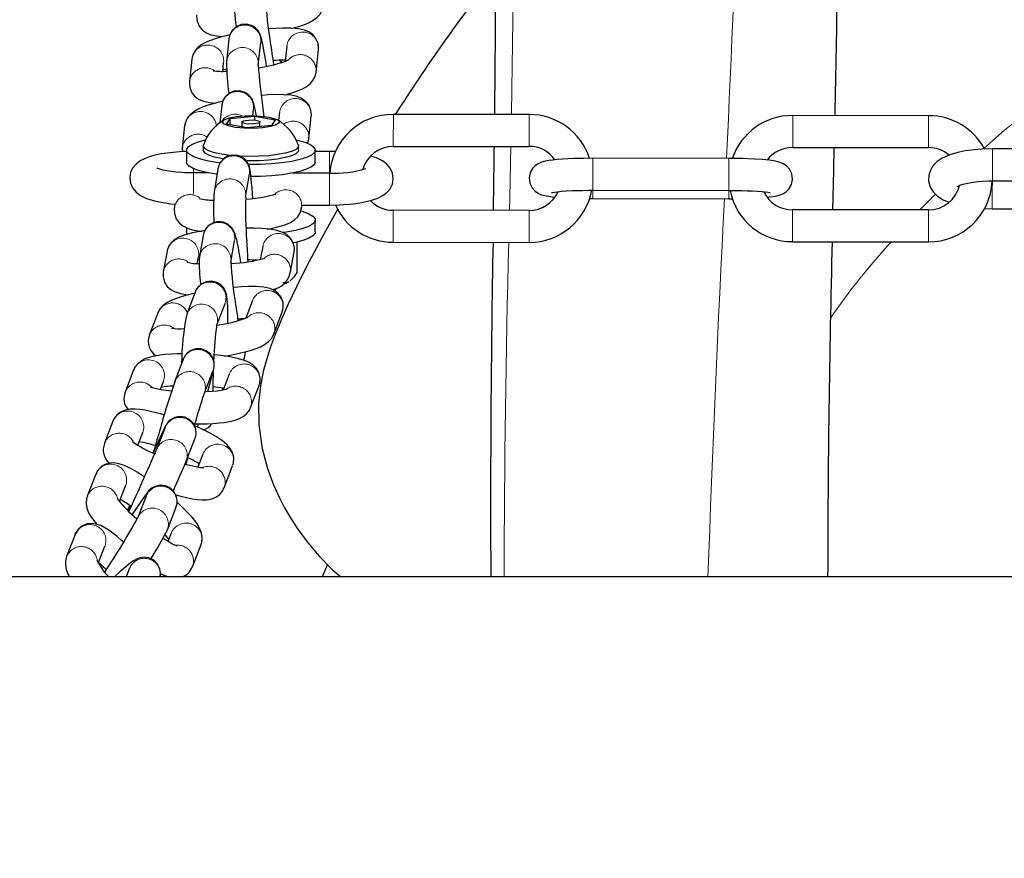
# Model space of a CAD drawing. Units: inches. Extents: x -230 to 266, y -172 to 214.
# Drawn here: x -107 to -100, y 0 to 6 of the extents above; entities that cross this region are included whole.
import ezdxf

# ---------------------------------------------------------------- set-up
doc = ezdxf.new("R2010")
doc.units = ezdxf.units.IN
doc.header["$LTSCALE"] = 120
doc.header["$MEASUREMENT"] = 0
doc.header["$PDSIZE"] = -1
doc.linetypes.add('PHANTOM', pattern=[0.5, 0.25, -0.05, 0.05, -0.05, 0.05, -0.05])
doc.layers.add('DIMENSIONS', color=8, linetype='Continuous')
doc.layers.add('ES_Equipment', color=7, linetype='Continuous')
doc.styles.get("Standard").update_dxf_attribs({"font": 'calibri.ttf'})
doc.dimstyles.new('ISO-25', dxfattribs={"dimtxt": 10, "dimasz": 10, "dimexe": 5.25, "dimexo": 0.625, "dimtad": 0, "dimdec": 0, "dimlunit": 4, "dimtxsty": 'Standard', "dimblk": 'ARCHTICK', "dimcen": 2.5, "dimdle": 5.5, "dimclrd": 256, "dimclre": 256, "dimclrt": 256, "dimadec": 0, "dimazin": 0, "dimtfac": 1, "dimtdec": 0, "dimtmove": 0, "dimatfit": 3, "dimfxl": 1, "dimarcsym": 0})

# ---------------------------------------------------------------- blocks, each defined once
blk = doc.blocks.new('_ArchTick')
at = {"color": 0, "linetype": 'ByBlock', "const_width": 0.15}
blk.add_lwpolyline([(-0.5, -0.5), (0.5, 0.5)], dxfattribs=at)
blk = doc.blocks.new('*D2')
at = {"layer": 'Defpoints', "color": 0, "transparency": 16777216}
for p in [(224.6184, 208.2173), (-224.6184, 0), (224.6184, 0)]:
    blk.add_point(p, dxfattribs=at)
at = {"layer": 'DIMENSIONS', "lineweight": -2, "transparency": 16777216}
for p, q in [((-224.6184, 0.625), (-224.6184, 213.4673)), ((224.6184, 0.625), (224.6184, 213.4673)), ((-230.1184, 208.2173), (-6.7577, 208.2173)), ((230.1184, 208.2173), (12.7846, 208.2173))]:
    blk.add_line(p, q, dxfattribs=at)
at = {"layer": 'DIMENSIONS', "lineweight": -2, "transparency": 16777216, "xscale": 10, "yscale": 10, "zscale": 10, "rotation": 180}
blk.add_blockref('_ArchTick', (-224.6184, 208.2173), dxfattribs=at)
at = {"layer": 'DIMENSIONS', "lineweight": -2, "transparency": 16777216, "xscale": 10, "yscale": 10, "zscale": 10}
blk.add_blockref('_ArchTick', (224.6184, 208.2173), dxfattribs=at)
at = {"layer": 'DIMENSIONS', "transparency": 16777216, "insert": (3.0134, 210.7788), "char_height": 5, "attachment_point": 2}
blk.add_mtext('37\'-5"', dxfattribs=at)

msp = doc.modelspace()

# ---------------------------------------------------------------- linework, layer by layer
at = {"layer": 'ES_Equipment', "color": 7, "linetype": 'Continuous', "lineweight": 25}
for p, q in [((-105.5349, 5.6392), (-105.5518, 5.4835)), ((-105.3331, 5.4597), (-105.3161, 5.6154)), ((-105.1368, 5.5907), (-105.1482, 5.4857)), ((-104.935, 5.4112), (-104.9181, 5.5669)), ((-105.7901, 5.501), (-105.8071, 5.3453)), ((-105.5779, 5.4175), (-105.5714, 5.4772)), ((-105.5847, 5.1813), (-105.5977, 5.0616)), ((-105.371, 5.1117), (-105.366, 5.1575)), ((-105.5512, 5.0529), (-105.5263, 5.0931)), ((-105.5263, 5.0931), (-105.3589, 5.1084)), ((-105.5263, 5.0486), (-105.5263, 5.0931)), ((-105.3589, 5.1084), (-105.2163, 5.0835)), ((-105.3589, 5.1084), (-105.3589, 5.0811)), ((-105.1866, 5.1328), (-105.1926, 5.078)), ((-104.9849, 4.9533), (-104.9679, 5.109)), ((-103.468, 5.1198), (-104.403, 5.1205)), ((-100.718, 5.1116), (-101.653, 5.1123)), ((-105.8399, 5.0431), (-105.8569, 4.8874)), ((-105.4086, 5.028), (-105.5512, 5.0529)), ((-105.4462, 5.0682), (-105.4462, 5.0346)), ((-105.2411, 5.0432), (-105.4086, 5.028)), ((-105.3212, 5.0359), (-105.3212, 5.0682)), ((-105.2163, 5.0835), (-105.2411, 5.0432)), ((-105.7117, 4.9045), (-105.7117, 4.8743)), ((-105.0557, 4.8743), (-105.0557, 4.9045)), ((-104.4031, 4.9005), (-103.4681, 4.8998)), ((-101.6531, 4.8923), (-100.7181, 4.8916)), ((-99.3431, 4.8831), (-100.2781, 4.8838)), ((-105.827, 4.8743), (-105.827, 4.7924)), ((-105.0557, 4.8743), (-105.0588, 4.8642)), ((-104.9405, 4.7924), (-104.9405, 4.8743)), ((-104.8432, 4.8651), (-104.9405, 4.8652)), ((-102.0932, 4.8176), (-103.0282, 4.8183)), ((-105.6754, 4.7174), (-105.7783, 4.7175)), ((-105.6115, 4.744), (-105.6373, 4.5852)), ((-105.4201, 4.5499), (-105.3943, 4.7087)), ((-105.3181, 4.6939), (-105.3832, 4.6928)), ((-104.8433, 4.7168), (-105.0944, 4.717)), ((-100.2783, 4.6638), (-99.3433, 4.6631)), ((-103.0284, 4.5983), (-102.0934, 4.5976)), ((-105.9085, 4.5033), (-105.9118, 4.4708)), ((-105.034, 4.4819), (-105.0321, 4.5005)), ((-105.0325, 4.4969), (-104.8434, 4.4968)), ((-103.0521, 4.5409), (-103.0284, 4.5407)), ((-103.0284, 4.5407), (-102.0934, 4.5399)), ((-102.0934, 4.5399), (-102.0692, 4.5401)), ((-103.4685, 4.4599), (-104.4035, 4.4606)), ((-100.7185, 4.4637), (-101.6535, 4.4645)), ((-100.3319, 4.472), (-100.2785, 4.4707)), ((-100.2785, 4.4707), (-99.3435, 4.47)), ((-105.827, 4.3407), (-105.827, 4.3111)), ((-104.9405, 4.3111), (-104.9405, 4.3929)), ((-105.8226, 4.2971), (-105.827, 4.3111)), ((-105.713, 4.2875), (-105.7388, 4.1406)), ((-105.5221, 4.1025), (-105.4963, 4.2494)), ((-105.3021, 4.2118), (-105.3189, 4.1222)), ((-105.0668, 4.2414), (-105.0668, 4.0322)), ((-104.4037, 4.2406), (-103.4687, 4.2399)), ((-101.6537, 4.2445), (-100.7187, 4.2437)), ((-105.9609, 4.1797), (-105.9876, 4.037)), ((-105.7533, 4.0931), (-105.7447, 4.1393)), ((-105.7441, 4.1427), (-105.7447, 4.1393)), ((-105.1126, 4.0286), (-105.0859, 4.1714)), ((-105.1257, 3.9662), (-105.1235, 3.9673)), ((-105.7676, 3.8972), (-105.8258, 3.7446)), ((-105.2217, 3.9073), (-105.2013, 3.9267)), ((-105.6203, 3.6662), (-105.5621, 3.8188)), ((-105.3733, 3.8385), (-105.4189, 3.7181)), ((-106.0254, 3.7534), (-106.0833, 3.6009)), ((-105.2254, 3.6079), (-105.1675, 3.7605)), ((-105.4256, 3.4573), (-105.4203, 3.4873)), ((-105.8505, 3.4331), (-105.9092, 3.2807)), ((-106.1912, 3.3615), (-106.2495, 3.2089)), ((-105.7039, 3.2016), (-105.6452, 3.354)), ((-105.5328, 3.3332), (-105.5753, 3.2222)), ((-106.0066, 3.2283), (-105.9857, 3.2829)), ((-105.3856, 3.1021), (-105.3273, 3.2547)), ((-106.334, 3.0092), (-106.3928, 2.8569)), ((-105.7518, 2.9676), (-105.7452, 2.9899)), ((-106.1623, 2.843), (-106.1288, 2.9299)), ((-105.9751, 2.9658), (-106.0341, 2.8137)), ((-105.829, 2.7342), (-105.77, 2.8863)), ((-105.7146, 2.7812), (-105.7492, 2.6917)), ((-105.8329, 2.7108), (-105.8256, 2.7296)), ((-105.5682, 2.5497), (-105.5094, 2.7019)), ((-106.4518, 2.6442), (-106.511, 2.4924)), ((-106.2891, 2.4558), (-106.2468, 2.5643)), ((-106.105, 2.4931), (-106.1642, 2.3414)), ((-105.9592, 2.2615), (-105.9, 2.4133)), ((-105.932, 2.2388), (-105.9547, 2.1808)), ((-106.594, 2.2286), (-106.6532, 2.0771)), ((-106.4344, 2.0325), (-106.3891, 2.1485)), ((-105.7862, 2.0071), (-105.7271, 2.1589)), ((-106.219, 1.9961), (-106.242, 1.9375)), ((-104.8564, 2.0222), (-104.8934, 1.9375)), ((-10.8092, 1.9375), (-130.8092, 1.9375))]:
    msp.add_line(p, q, dxfattribs=at)
at = {"layer": 'ES_Equipment', "color": 8, "linetype": 'PHANTOM', "lineweight": 18}
for p, q in [((-104.9186, 5.5938), (-104.9181, 5.5669)), ((-104.9684, 5.1359), (-104.9679, 5.109)), ((-101.6531, 4.8943), (-101.6531, 4.8923)), ((-100.7779, 4.4638), (-100.6696, 4.571)), ((-100.7187, 4.2457), (-100.7187, 4.2437)), ((-105.0842, 4.197), (-105.0859, 4.1714)), ((-105.3657, 4.118), (-105.3638, 4.1131)), ((-105.4489, 3.7146), (-105.4433, 3.7107)), ((-105.3203, 3.2892), (-105.3273, 3.2547)), ((-105.8191, 2.7572), (-105.8256, 2.7296)), ((-106.41, 1.9958), (-106.3954, 2.0035))]:
    msp.add_line(p, q, dxfattribs=at)
at = {"layer": 'ES_Equipment', "color": 8, "linetype": 'PHANTOM', "lineweight": 18, "flags": 128}
for points in [[(-100.3356, 4.889), (-100.1956, 5.0123), (-99.9249, 5.2289), (-99.663, 5.4267), (-99.4147, 5.606), (-99.1813, 5.7689), (-98.9629, 5.9176), (-98.7566, 6.0536), (-98.482, 6.2269), (-98.2144, 6.3839), (-97.9419, 6.5269), (-97.6526, 6.6569), (-97.337, 6.7727), (-97.1231, 6.8373), (-96.894, 6.8954), (-96.6458, 6.9461), (-96.3728, 6.9886), (-96.1746, 7.0116), (-95.9623, 7.0299), (-95.7362, 7.0431), (-95.558, 7.0499), (-95.3743, 7.0542), (-95.1865, 7.0564), (-94.9967, 7.0569)], [(-103.5903, 5.1199), (-103.5867, 5.297), (-103.5752, 6.0447)], [(-105.1874, 5.4945), (-105.1822, 5.4844), (-105.1787, 5.4756)], [(-104.403, 5.1205), (-104.403, 5.1183), (-104.403, 5.103), (-104.403, 5.0753), (-104.403, 5.0388), (-104.4031, 4.9985), (-104.4031, 4.9598), (-104.4031, 4.928), (-104.4031, 4.9073), (-104.4031, 4.9005), (-104.4031, 4.9005)], [(-103.468, 5.1198), (-103.468, 5.1117), (-103.468, 5.0898), (-103.468, 5.0571), (-103.468, 5.018), (-103.4681, 4.9779), (-103.4681, 4.942), (-103.4681, 4.9153), (-103.4681, 4.9013), (-103.4681, 4.8998)], [(-101.653, 5.1123), (-101.653, 5.1052), (-101.653, 5.0841), (-101.653, 5.0521), (-101.653, 5.0133), (-101.6531, 4.973), (-101.6531, 4.9367), (-101.6531, 4.9092), (-101.6531, 4.8943)], [(-100.718, 5.1116), (-100.718, 5.1098), (-100.718, 5.0955), (-100.718, 5.0685), (-100.718, 5.0324), (-100.7181, 4.9922), (-100.7181, 4.9533), (-100.7181, 4.9208), (-100.7181, 4.8993), (-100.7181, 4.8916), (-100.7181, 4.8916)], [(-103.6036, 4.46), (-103.6017, 4.5492), (-103.5947, 4.8999)], [(-100.2781, 4.8838), (-100.2781, 4.8772), (-100.2782, 4.8566), (-100.2782, 4.8248), (-100.2782, 4.7861), (-100.2782, 4.7458), (-100.2783, 4.7093), (-100.2783, 4.6815), (-100.2783, 4.6661), (-100.2783, 4.6638)], [(-104.8432, 4.8651), (-104.8432, 4.8641), (-104.8432, 4.8514), (-104.8432, 4.8257), (-104.8432, 4.7905), (-104.8433, 4.7505), (-104.8433, 4.7161)], [(-103.0282, 4.8183), (-103.0282, 4.8163), (-103.0282, 4.8015), (-103.0282, 4.7742), (-103.0283, 4.7379), (-103.0283, 4.6976), (-103.0283, 4.6588), (-103.0283, 4.6266), (-103.0284, 4.6055), (-103.0284, 4.5983)], [(-102.0932, 4.8176), (-102.0932, 4.8176), (-102.0932, 4.8099), (-102.0932, 4.7885), (-102.0932, 4.7561), (-102.0933, 4.7172)], [(-105.7783, 4.747), (-105.7783, 4.7311), (-105.7783, 4.7167)], [(-105.7783, 4.7175), (-105.7783, 4.7165), (-105.7783, 4.7038), (-105.7783, 4.6781), (-105.7783, 4.6429), (-105.7784, 4.6029), (-105.7784, 4.5713)], [(-104.8433, 4.7168), (-104.8433, 4.7112), (-104.8433, 4.6917), (-104.8433, 4.6607), (-104.8433, 4.6224), (-104.8434, 4.582)], [(-102.0933, 4.7172), (-102.0933, 4.6769), (-102.0933, 4.6408), (-102.0934, 4.6137), (-102.0934, 4.5993), (-102.0934, 4.5976)], [(-100.2784, 4.6129), (-100.2784, 4.5728), (-100.2784, 4.5337), (-100.2785, 4.5009), (-100.2785, 4.479), (-100.2785, 4.4708), (-100.2785, 4.4707)], [(-100.2783, 4.665), (-100.2783, 4.6488), (-100.2784, 4.6129)], [(-104.8434, 4.582), (-104.8434, 4.545), (-104.8434, 4.5163), (-104.8434, 4.4998), (-104.8434, 4.4968)], [(-103.0284, 4.5972), (-103.0284, 4.5839), (-103.0284, 4.5568), (-103.0284, 4.5424), (-103.0284, 4.5407)], [(-102.0934, 4.5965), (-102.0934, 4.5683), (-102.0934, 4.5471), (-102.0934, 4.5399)], [(-104.4035, 4.4606), (-104.4035, 4.4525), (-104.4035, 4.4306), (-104.4035, 4.3979), (-104.4036, 4.3589), (-104.4036, 4.3187), (-104.4036, 4.2828), (-104.4036, 4.2561), (-104.4037, 4.2422), (-104.4037, 4.2406)], [(-103.4685, 4.4599), (-103.4685, 4.4576), (-103.4685, 4.4424), (-103.4685, 4.4146), (-103.4685, 4.3782), (-103.4686, 4.3378), (-103.4686, 4.2992), (-103.4686, 4.2673), (-103.4687, 4.2466), (-103.4687, 4.2399), (-103.4687, 4.2399)], [(-101.6535, 4.4645), (-101.6535, 4.4627), (-101.6535, 4.4484), (-101.6535, 4.4214), (-101.6535, 4.3853), (-101.6536, 4.3451), (-101.6536, 4.3062), (-101.6536, 4.2737), (-101.6536, 4.2522), (-101.6537, 4.2445), (-101.6537, 4.2445)], [(-100.7185, 4.4637), (-100.7185, 4.4566), (-100.7185, 4.4355), (-100.7185, 4.4035), (-100.7186, 4.3647), (-100.7186, 4.3244), (-100.7186, 4.2881), (-100.7186, 4.2606), (-100.7187, 4.2457)], [(-105.1617, 3.8137), (-105.1635, 3.7738), (-105.1675, 3.7605)], [(-105.4245, 3.4861), (-105.4249, 3.4618), (-105.4256, 3.4572)], [(-105.5813, 3.2372), (-105.5801, 3.2326), (-105.5779, 3.2215)], [(-106.2311, 2.394), (-106.2238, 2.4037), (-106.2099, 2.4174)]]:
    msp.add_lwpolyline(points, dxfattribs=at)
at = {"layer": 'ES_Equipment', "color": 7, "linetype": 'Continuous', "lineweight": 25, "flags": 128}
for points in [[(-105.0998, 5.7135), (-105.0823, 5.7181), (-105.0461, 5.7289), (-105.0131, 5.7404), (-104.9831, 5.7531), (-104.9545, 5.7684), (-104.9267, 5.7893), (-104.9073, 5.8114), (-104.8925, 5.839), (-104.8857, 5.8691)], [(-105.7567, 5.8034), (-105.7576, 5.7997), (-105.7546, 5.7626), (-105.7396, 5.7269), (-105.7171, 5.7004), (-105.6906, 5.6819), (-105.6598, 5.6692), (-105.6194, 5.6605), (-105.5755, 5.6567)], [(-105.2756, 5.4521), (-105.2756, 5.4522), (-105.2817, 5.4903), (-105.2878, 5.527), (-105.2936, 5.5604), (-105.299, 5.5894), (-105.304, 5.6138), (-105.3085, 5.6339), (-105.313, 5.6509), (-105.3197, 5.6704), (-105.3264, 5.6843), (-105.3366, 5.6996), (-105.3526, 5.716), (-105.3793, 5.7326), (-105.4139, 5.7415), (-105.4507, 5.7386), (-105.4847, 5.7237), (-105.5119, 5.6983), (-105.5264, 5.673), (-105.5326, 5.6532), (-105.5347, 5.6396)], [(-104.9186, 5.5667), (-104.9178, 5.5705), (-104.9207, 5.6076), (-104.9357, 5.6433), (-104.9582, 5.6698), (-104.9847, 5.6883), (-105.0155, 5.701), (-105.0559, 5.7097), (-105.1079, 5.7142), (-105.1634, 5.7147), (-105.2153, 5.7127), (-105.2583, 5.7096), (-105.2623, 5.7092)], [(-105.5279, 5.6683), (-105.554, 5.6623), (-105.593, 5.6521), (-105.6293, 5.6413), (-105.6623, 5.6298), (-105.6923, 5.6171), (-105.7209, 5.6018), (-105.7487, 5.5809), (-105.768, 5.5589), (-105.7828, 5.5313), (-105.7896, 5.5013)], [(-105.1733, 5.4774), (-105.1736, 5.4845), (-105.1744, 5.4942)], [(-105.5769, 5.4266), (-105.5706, 5.429), (-105.5518, 5.4349)], [(-105.1497, 5.2556), (-105.1322, 5.2602), (-105.0959, 5.271), (-105.0629, 5.2825), (-105.0329, 5.2951), (-105.0043, 5.3104), (-104.9765, 5.3314), (-104.9571, 5.3534), (-104.9424, 5.381), (-104.9355, 5.4111)], [(-105.8066, 5.3455), (-105.8074, 5.3417), (-105.8045, 5.3047), (-105.7894, 5.269), (-105.767, 5.2424), (-105.7404, 5.224), (-105.7096, 5.2113), (-105.6692, 5.2026), (-105.6253, 5.1988)], [(-105.345, 5.1111), (-105.3489, 5.1315), (-105.3538, 5.1559), (-105.3583, 5.1759), (-105.3628, 5.193), (-105.3695, 5.2125), (-105.3762, 5.2264), (-105.3865, 5.2417), (-105.4024, 5.2581), (-105.4291, 5.2747), (-105.4638, 5.2836), (-105.5005, 5.2807), (-105.5345, 5.2658), (-105.5617, 5.2404), (-105.5762, 5.2151), (-105.5824, 5.1953), (-105.5845, 5.1817)], [(-104.9685, 5.1087), (-104.9676, 5.1126), (-104.9705, 5.1497), (-104.9856, 5.1854), (-105.008, 5.2119), (-105.0346, 5.2304), (-105.0654, 5.243), (-105.1057, 5.2518), (-105.1577, 5.2563), (-105.2133, 5.2568), (-105.2651, 5.2547), (-105.3082, 5.2517), (-105.3121, 5.2513)], [(-105.5777, 5.2104), (-105.6038, 5.2044), (-105.6428, 5.1942), (-105.6791, 5.1834), (-105.7121, 5.1718), (-105.7421, 5.1592), (-105.7707, 5.1439), (-105.7985, 5.123), (-105.8178, 5.1009), (-105.8326, 5.0733), (-105.8394, 5.0434)], [(-105.2925, 5.1064), (-105.2947, 5.1213), (-105.3004, 5.1624)], [(-105.3568, 5.1117), (-105.3169, 5.1095), (-105.2598, 5.1022), (-105.2167, 5.0911), (-105.1924, 5.0774), (-105.1897, 5.0626), (-105.2088, 5.0485), (-105.2477, 5.0366), (-105.3019, 5.0283), (-105.3653, 5.0244), (-105.4308, 5.0255), (-105.491, 5.0314), (-105.5391, 5.0415), (-105.5697, 5.0546), (-105.5793, 5.0692), (-105.5669, 5.0837), (-105.5338, 5.0964), (-105.4838, 5.106), (-105.4225, 5.1113), (-105.3568, 5.1117)], [(-105.4456, 5.0701), (-105.4376, 5.0753), (-105.4214, 5.0794), (-105.3995, 5.0818), (-105.3751, 5.0821), (-105.3521, 5.0803), (-105.3339, 5.0767), (-105.3232, 5.0717), (-105.3218, 5.0663), (-105.3298, 5.0611), (-105.346, 5.057), (-105.368, 5.0546), (-105.3923, 5.0543), (-105.4153, 5.0561), (-105.4336, 5.0597), (-105.4442, 5.0647), (-105.4456, 5.0701)], [(-104.9946, 4.9187), (-104.9922, 4.9231), (-104.9854, 4.9532)], [(-105.8564, 4.8875), (-105.8572, 4.8838), (-105.8557, 4.8639)], [(-105.5972, 4.787), (-105.6228, 4.7904), (-105.6856, 4.8013), (-105.7387, 4.8146), (-105.7804, 4.8298), (-105.8093, 4.8465), (-105.8246, 4.864), (-105.8257, 4.8818), (-105.8126, 4.8995), (-105.7857, 4.9163), (-105.7459, 4.9317), (-105.6954, 4.9451)], [(-105.0588, 4.8944), (-105.0753, 4.8794), (-105.1053, 4.8655), (-105.1474, 4.8534), (-105.1998, 4.8434), (-105.2603, 4.8362), (-105.3262, 4.8319), (-105.3946, 4.8308), (-105.4625, 4.8329), (-105.527, 4.8382), (-105.5852, 4.8463), (-105.6346, 4.857), (-105.6731, 4.8698), (-105.6989, 4.8841), (-105.7109, 4.8992), (-105.7105, 4.9109)], [(-105.0674, 4.9441), (-105.054, 4.9409), (-105.0064, 4.9266), (-104.9709, 4.9106), (-104.9487, 4.8934), (-104.9405, 4.8757), (-104.9465, 4.8579), (-104.9666, 4.8406), (-105.0001, 4.8244), (-105.0459, 4.8098), (-105.1026, 4.7973), (-105.1683, 4.7872), (-105.2409, 4.78), (-105.3181, 4.7758)], [(-105.0569, 4.9109), (-105.0566, 4.9098), (-105.0588, 4.8944)], [(-101.376, 4.4642), (-101.3699, 4.7339), (-101.3664, 4.8921)], [(-100.2781, 4.8838), (-100.349, 4.8818), (-100.3768, 4.8799), (-100.4213, 4.8753), (-100.4646, 4.869), (-100.5077, 4.8604), (-100.5487, 4.8494), (-100.5873, 4.8359), (-100.6236, 4.8187), (-100.6573, 4.7963), (-100.6847, 4.7692), (-100.7046, 4.7378), (-100.7162, 4.7015), (-100.7174, 4.6615), (-100.7061, 4.6205), (-100.6857, 4.587), (-100.6563, 4.5579), (-100.6167, 4.5326), (-100.5782, 4.5155), (-100.576, 4.5148)], [(-105.8248, 4.8648), (-105.8481, 4.8643), (-105.8754, 4.8629), (-105.9189, 4.8594), (-105.961, 4.8547), (-106.0026, 4.8483), (-106.0419, 4.8402), (-106.0785, 4.8304), (-106.1127, 4.8179), (-106.1459, 4.801), (-106.1748, 4.7791), (-106.1965, 4.7534), (-106.2119, 4.7219), (-106.2183, 4.6851), (-106.2131, 4.6459), (-106.1978, 4.6124), (-106.1747, 4.5846), (-106.1441, 4.5617), (-106.1028, 4.5418), (-106.0469, 4.5247), (-105.9893, 4.5131), (-105.9371, 4.506), (-105.9085, 4.5033)], [(-105.5712, 4.8138), (-105.5852, 4.8161), (-105.6346, 4.8268), (-105.6731, 4.8396), (-105.6989, 4.8538), (-105.7109, 4.869), (-105.7117, 4.8743)], [(-105.3706, 4.5397), (-105.3732, 4.5774), (-105.3759, 4.6144), (-105.3786, 4.648), (-105.3813, 4.6772), (-105.3839, 4.7016), (-105.3864, 4.7216), (-105.389, 4.7383), (-105.3929, 4.7562), (-105.3977, 4.7706), (-105.4052, 4.7858), (-105.417, 4.8024), (-105.4392, 4.8223), (-105.4712, 4.8371), (-105.5078, 4.841), (-105.5438, 4.8326), (-105.5752, 4.8127), (-105.5957, 4.7878), (-105.6054, 4.7678), (-105.6099, 4.7522), (-105.6111, 4.7448)], [(-105.0588, 4.8642), (-105.0753, 4.8492), (-105.1053, 4.8353), (-105.1474, 4.8232), (-105.1998, 4.8132), (-105.2603, 4.806), (-105.3262, 4.8017), (-105.3946, 4.8006), (-105.4166, 4.8009)], [(-104.8435, 4.4968), (-104.7735, 4.4983), (-104.7462, 4.4997), (-104.7027, 4.5032), (-104.6606, 4.5079), (-104.619, 4.5143), (-104.5798, 4.5224), (-104.5432, 4.5322), (-104.5089, 4.5447), (-104.4757, 4.5616), (-104.4468, 4.5835), (-104.4251, 4.6092), (-104.4098, 4.6407), (-104.4033, 4.6775), (-104.4085, 4.7167), (-104.4238, 4.7502), (-104.4469, 4.778), (-104.4775, 4.8009), (-104.5188, 4.8208), (-104.5598, 4.8333)], [(-104.8017, 4.8644), (-104.8092, 4.8647), (-104.8432, 4.8651)], [(-103.0282, 4.8183), (-103.0938, 4.8178), (-103.1198, 4.8173), (-103.161, 4.816), (-103.2005, 4.8143), (-103.2389, 4.8121), (-103.2742, 4.8094), (-103.3057, 4.8062), (-103.3333, 4.8025), (-103.3579, 4.798), (-103.383, 4.7912), (-103.4063, 4.7812), (-103.4252, 4.7686), (-103.4447, 4.7488), (-103.4608, 4.7203), (-103.4682, 4.6849), (-103.4637, 4.6479), (-103.4472, 4.614), (-103.4254, 4.591), (-103.4037, 4.5769), (-103.3818, 4.5679), (-103.3491, 4.5597), (-103.3079, 4.5535), (-103.2903, 4.5518)], [(-101.8288, 4.5507), (-101.8159, 4.5521), (-101.7883, 4.5558), (-101.7637, 4.5603), (-101.7386, 4.567), (-101.7154, 4.577), (-101.6964, 4.5896), (-101.6769, 4.6094), (-101.6609, 4.638), (-101.6534, 4.6733), (-101.6579, 4.7103), (-101.6745, 4.7442), (-101.6962, 4.7672), (-101.7179, 4.7813), (-101.7398, 4.7903), (-101.7725, 4.7985), (-101.8137, 4.8047), (-101.8636, 4.8096), (-101.9149, 4.813), (-101.9602, 4.8151), (-101.9964, 4.8162), (-102.0339, 4.8171), (-102.0932, 4.8176)], [(-105.7783, 4.7175), (-105.8383, 4.7189), (-105.8615, 4.7202), (-105.8978, 4.7231), (-105.9316, 4.727), (-105.9629, 4.7318), (-105.9895, 4.7372), (-106.01, 4.7425), (-106.0236, 4.7471), (-106.0301, 4.7499), (-106.03, 4.7498)], [(-105.6174, 4.7078), (-105.6228, 4.7085), (-105.6856, 4.7195), (-105.7387, 4.7328), (-105.7804, 4.748), (-105.8093, 4.7646), (-105.8246, 4.7821), (-105.827, 4.7924)], [(-105.3181, 4.7758), (-105.3975, 4.7747), (-105.4007, 4.7747)], [(-104.9405, 4.7924), (-104.9465, 4.776), (-104.9666, 4.7587), (-105.0001, 4.7425), (-105.0459, 4.7279), (-105.1026, 4.7154), (-105.1683, 4.7054), (-105.2409, 4.6981), (-105.3181, 4.6939)], [(-100.5194, 4.6249), (-100.5197, 4.6246), (-100.5147, 4.6275), (-100.5011, 4.6334), (-100.4793, 4.6406), (-100.4505, 4.6477), (-100.4104, 4.6548), (-100.3759, 4.6591), (-100.3454, 4.6616), (-100.3081, 4.6634), (-100.2783, 4.6638)], [(-105.2141, 4.5713), (-105.2138, 4.5715), (-105.2189, 4.5694), (-105.2323, 4.5649), (-105.2536, 4.5592), (-105.2817, 4.5531), (-105.3144, 4.5473), (-105.3545, 4.5416), (-105.3872, 4.5378), (-105.4206, 4.5346)], [(-103.313, 4.5826), (-103.3134, 4.5825), (-103.3073, 4.5838), (-103.2939, 4.5859), (-103.2732, 4.5884), (-103.2459, 4.591), (-103.2131, 4.5933), (-103.1691, 4.5956), (-103.1319, 4.5969), (-103.0988, 4.5977), (-103.0578, 4.5982), (-103.0284, 4.5983)], [(-102.0934, 4.5976), (-102.0286, 4.5969), (-102.0042, 4.5964), (-101.9657, 4.5951), (-101.9296, 4.5935), (-101.8956, 4.5914), (-101.8659, 4.589), (-101.8417, 4.5865), (-101.8238, 4.5841), (-101.8126, 4.5822), (-101.8081, 4.5812), (-101.8084, 4.5813)], [(-105.2719, 4.3315), (-105.2448, 4.3362), (-105.2076, 4.344), (-105.1735, 4.3529), (-105.1422, 4.3632), (-105.112, 4.3765), (-105.0827, 4.3954), (-105.0615, 4.4163), (-105.0446, 4.4432), (-105.0346, 4.4767), (-105.0347, 4.4824)], [(-105.9111, 4.4703), (-105.9107, 4.4386), (-105.898, 4.4018), (-105.8774, 4.3738), (-105.8521, 4.3533), (-105.8212, 4.3377), (-105.7852, 4.3266), (-105.7333, 4.3171), (-105.7225, 4.316)], [(-104.7865, 4.4667), (-104.88, 4.3006), (-105.0001, 4.0733), (-105.0698, 3.9336), (-105.1285, 3.8096), (-105.177, 3.7007), (-105.2162, 3.6061), (-105.2509, 3.5126), (-105.275, 3.4384), (-105.2984, 3.3517), (-105.318, 3.2531), (-105.3307, 3.1327), (-105.3293, 2.9832), (-105.3066, 2.8212), (-105.2701, 2.6835), (-105.2284, 2.5706), (-105.1879, 2.4815), (-105.1518, 2.412), (-105.112, 2.3436), (-105.0666, 2.2736), (-104.9967, 2.1785), (-104.9156, 2.0826), (-104.8209, 1.9861), (-104.7649, 1.9375)], [(-105.0399, 4.4558), (-105.0249, 4.4514), (-104.9842, 4.4361), (-104.9563, 4.4193), (-104.9422, 4.4018), (-104.9423, 4.3839), (-104.9566, 4.3663), (-104.9845, 4.3496), (-105.0254, 4.3343), (-105.0777, 4.3209), (-105.1399, 4.3097), (-105.1621, 4.3066)], [(-105.4521, 4.1009), (-105.4574, 4.1322), (-105.4639, 4.1691), (-105.4702, 4.2027), (-105.4761, 4.232), (-105.4816, 4.2569), (-105.4868, 4.2776), (-105.4922, 4.296), (-105.5004, 4.3165), (-105.5087, 4.3312), (-105.5215, 4.3476), (-105.5419, 4.3646), (-105.5721, 4.3784), (-105.6082, 4.3825), (-105.6444, 4.3744), (-105.676, 4.3548), (-105.6973, 4.3295), (-105.7083, 4.306), (-105.7129, 4.288), (-105.7129, 4.2876)], [(-105.7022, 4.3191), (-105.7103, 4.318), (-105.7498, 4.3117), (-105.7866, 4.3045), (-105.8201, 4.2966), (-105.8505, 4.2874), (-105.8796, 4.2758), (-105.9096, 4.2584), (-105.9308, 4.2395), (-105.9485, 4.2147), (-105.9603, 4.1828), (-105.9605, 4.1791)], [(-105.0863, 4.172), (-105.0845, 4.2051), (-105.0946, 4.2421), (-105.1135, 4.2714), (-105.1375, 4.2928), (-105.1647, 4.3079), (-105.2048, 4.3209), (-105.2539, 4.3297), (-105.3084, 4.3351), (-105.361, 4.3377), (-105.4056, 4.3384), (-105.4169, 4.3384)], [(-104.9405, 4.3111), (-104.9423, 4.3021), (-104.9566, 4.2845), (-104.9845, 4.2678), (-105.0254, 4.2524), (-105.0777, 4.239), (-105.0893, 4.2366)], [(-105.9872, 4.0361), (-105.989, 4.0033), (-105.9789, 3.9663), (-105.96, 3.937), (-105.936, 3.9155), (-105.9088, 3.9005), (-105.8687, 3.8874), (-105.8196, 3.8786), (-105.8145, 3.8781)], [(-105.0668, 4.0322), (-105.0903, 3.9973), (-105.1148, 3.9728)], [(-105.5428, 3.6844), (-105.5426, 3.698), (-105.5425, 3.7356), (-105.5427, 3.77), (-105.5434, 3.8002), (-105.5445, 3.826), (-105.5461, 3.8479), (-105.5486, 3.8679), (-105.5536, 3.8902), (-105.56, 3.9069), (-105.5712, 3.926), (-105.5903, 3.9465), (-105.6194, 3.9641), (-105.655, 3.9722), (-105.6919, 3.9682), (-105.7256, 3.9521), (-105.7486, 3.9306), (-105.762, 3.9099), (-105.7671, 3.8979)], [(-105.1679, 3.7614), (-105.1605, 3.7893), (-105.1621, 3.8262), (-105.1758, 3.8621), (-105.1974, 3.8894), (-105.2233, 3.9085), (-105.2522, 3.9211), (-105.2941, 3.9305), (-105.3444, 3.9349), (-105.3994, 3.9354), (-105.4518, 3.9333), (-105.4958, 3.9301), (-105.5051, 3.9292)], [(-105.1241, 3.9685), (-105.1388, 3.9618), (-105.1629, 3.9624)], [(-105.7651, 3.8898), (-105.7955, 3.8829), (-105.8343, 3.8731), (-105.8703, 3.8626), (-105.903, 3.8516), (-105.9327, 3.8397), (-105.9608, 3.8253), (-105.989, 3.8052), (-106.0084, 3.7842), (-106.0237, 3.7577), (-106.0251, 3.7525)], [(-105.2301, 3.9122), (-105.2174, 3.917), (-105.2013, 3.9267)], [(-105.5626, 3.4564), (-105.5369, 3.4611), (-105.4952, 3.4695), (-105.4554, 3.4784), (-105.4165, 3.4883), (-105.3805, 3.4987), (-105.3478, 3.5097), (-105.3182, 3.5217), (-105.29, 3.536), (-105.2619, 3.5562), (-105.2424, 3.5771), (-105.2271, 3.6037), (-105.2258, 3.6084)], [(-105.8579, 3.4733), (-105.8925, 3.4725), (-105.9336, 3.4704), (-105.9739, 3.4671), (-106.0116, 3.4627), (-106.0462, 3.457), (-106.0781, 3.4497), (-106.1091, 3.4394), (-106.1401, 3.4234), (-106.1631, 3.4047), (-106.1824, 3.3798), (-106.1902, 3.3606)], [(-105.6811, 3.2116), (-105.6807, 3.213), (-105.6709, 3.2481), (-105.6621, 3.2797), (-105.6547, 3.307), (-105.6487, 3.3293), (-105.6442, 3.3468), (-105.6409, 3.3601), (-105.6386, 3.3706), (-105.6364, 3.3831), (-105.6356, 3.3929), (-105.6357, 3.4029), (-105.6373, 3.4173), (-105.6445, 3.4414), (-105.6628, 3.4706), (-105.6913, 3.4938), (-105.726, 3.5064), (-105.763, 3.5068), (-105.7981, 3.4949), (-105.8246, 3.4748), (-105.836, 3.461), (-105.8431, 3.4494), (-105.8479, 3.4395), (-105.8498, 3.4346)], [(-105.3283, 3.2556), (-105.323, 3.2686), (-105.3197, 3.3058), (-105.3287, 3.3435), (-105.3465, 3.3734), (-105.3696, 3.3961), (-105.3984, 3.4142), (-105.4348, 3.4291), (-105.4854, 3.4429), (-105.5401, 3.4533), (-105.5915, 3.4605), (-105.6344, 3.4651), (-105.638, 3.4654)], [(-105.7731, 2.9768), (-105.7702, 2.9868), (-105.7589, 3.0248), (-105.7481, 3.0607), (-105.7378, 3.0949), (-105.7284, 3.1254), (-105.7204, 3.1513), (-105.7139, 3.1718), (-105.709, 3.1869), (-105.7057, 3.1966), (-105.7041, 3.2011), (-105.7041, 3.2011)], [(-105.5506, 3.228), (-105.5504, 3.2281), (-105.555, 3.2266), (-105.568, 3.2235), (-105.589, 3.2197), (-105.617, 3.2162), (-105.6498, 3.2133), (-105.6907, 3.2111), (-105.7004, 3.2108)], [(-105.9805, 3.0515), (-105.9961, 3.0561), (-106.036, 3.0668), (-106.0755, 3.0762), (-106.1131, 3.0836), (-106.1483, 3.0887), (-106.1815, 3.0914), (-106.215, 3.0906), (-106.2495, 3.0843), (-106.2775, 3.0728), (-106.3036, 3.0541), (-106.3256, 3.0265), (-106.3336, 3.006)], [(-105.7692, 2.9901), (-105.7537, 2.9899), (-105.727, 2.9901), (-105.6843, 2.9911), (-105.6432, 2.9932), (-105.603, 2.9965), (-105.5653, 3.0009), (-105.5306, 3.0066), (-105.4987, 3.0139), (-105.4677, 3.0242), (-105.4367, 3.0402), (-105.4137, 3.0589), (-105.3945, 3.0838), (-105.3866, 3.1029)], [(-105.77, 2.8864), (-105.7675, 2.893), (-105.765, 2.9012), (-105.7632, 2.9087), (-105.7618, 2.9173), (-105.761, 2.9321), (-105.7647, 2.9594), (-105.7794, 2.9918), (-105.8047, 3.0186), (-105.8375, 3.0356), (-105.8741, 3.0408), (-105.9104, 3.0336), (-105.9422, 3.0147), (-105.9551, 3.0018), (-105.9613, 2.9937), (-105.9657, 2.987), (-105.9712, 2.9771), (-105.9764, 2.9666), (-105.9859, 2.9466), (-106.0013, 2.9136), (-106.0209, 2.8711), (-106.0409, 2.8271), (-106.0574, 2.7907)], [(-105.9752, 2.9655), (-105.9751, 2.9659), (-105.9752, 2.9657)], [(-105.5097, 2.7051), (-105.5041, 2.7196), (-105.502, 2.7587), (-105.5105, 2.7924), (-105.5262, 2.8213), (-105.5499, 2.8487), (-105.576, 2.8709), (-105.6206, 2.9008), (-105.6696, 2.9283), (-105.7159, 2.9513), (-105.7548, 2.969), (-105.7731, 2.9768)], [(-106.1163, 2.6251), (-106.1328, 2.636), (-106.1671, 2.6574), (-106.2001, 2.6763), (-106.2314, 2.6923), (-106.2615, 2.7054), (-106.2927, 2.7155), (-106.3272, 2.721), (-106.3568, 2.7195), (-106.3872, 2.7108), (-106.417, 2.6926), (-106.4416, 2.6645), (-106.4504, 2.6437)], [(-105.7075, 2.6872), (-105.7071, 2.6873), (-105.7143, 2.6874), (-105.7301, 2.6888), (-105.7533, 2.6923), (-105.7827, 2.6982), (-105.8246, 2.7085), (-105.8329, 2.7108)], [(-105.9, 2.4134), (-105.8996, 2.4144), (-105.895, 2.4288), (-105.8921, 2.4443), (-105.8914, 2.4629), (-105.8963, 2.4907), (-105.9116, 2.5218), (-105.9375, 2.5478), (-105.9708, 2.564), (-106.0076, 2.5682), (-106.0439, 2.5601), (-106.0645, 2.549), (-106.0773, 2.5389), (-106.0878, 2.5283), (-106.1, 2.5136), (-106.1165, 2.4914), (-106.1396, 2.4581), (-106.1668, 2.4175), (-106.1934, 2.3771), (-106.2006, 2.3659)], [(-105.9016, 2.5015), (-105.8662, 2.492), (-105.8267, 2.4826), (-105.7891, 2.4753), (-105.7539, 2.4701), (-105.7207, 2.4675), (-105.6872, 2.4682), (-105.6527, 2.4745), (-105.6247, 2.486), (-105.5986, 2.5048), (-105.5766, 2.5323), (-105.5695, 2.5504)], [(-106.5093, 2.4925), (-106.5158, 2.4769), (-106.5192, 2.4423), (-106.514, 2.4103), (-106.5014, 2.3784), (-106.4815, 2.3454), (-106.449, 2.304), (-106.4443, 2.2989)], [(-105.7285, 2.1594), (-105.7222, 2.1744), (-105.7188, 2.209), (-105.724, 2.241), (-105.7366, 2.2729), (-105.7566, 2.3059), (-105.789, 2.3473), (-105.8269, 2.3883), (-105.8639, 2.4247), (-105.8918, 2.4504)], [(-106.2185, 2.4288), (-106.2257, 2.4122), (-106.2327, 2.3958)], [(-106.594, 2.2286), (-106.5912, 2.235), (-106.5679, 2.2673)], [(-106.2599, 2.1762), (-106.2737, 2.1886), (-106.3043, 2.2146), (-106.3339, 2.238), (-106.3621, 2.2583), (-106.3893, 2.2755), (-106.4178, 2.2901), (-106.4508, 2.3011), (-106.4796, 2.3045), (-106.5104, 2.3012), (-106.5424, 2.2885), (-106.5713, 2.2653), (-106.5922, 2.2329), (-106.5934, 2.2286)], [(-105.8914, 2.1491), (-105.8911, 2.149), (-105.896, 2.1507), (-105.9086, 2.156), (-105.928, 2.1657), (-105.9528, 2.1796), (-105.981, 2.197), (-105.9892, 2.2023)], [(-105.9762, 2.2261), (-105.9626, 2.2114), (-105.9489, 2.1955)], [(-106.0079, 1.9375), (-106.0057, 1.9624), (-106.0106, 1.9931), (-106.0262, 2.0249), (-106.0522, 2.0511), (-106.0857, 2.0676), (-106.119, 2.0722), (-106.147, 2.0685), (-106.1675, 2.0614), (-106.1877, 2.0506), (-106.2135, 2.0328), (-106.2458, 2.0069), (-106.2835, 1.9742), (-106.3207, 1.9404), (-106.3263, 1.9352)], [(-106.4141, 2.0189), (-106.4183, 2.0116), (-106.4196, 2.0093)], [(-106.006, 1.9587), (-105.9765, 1.9459), (-105.9505, 1.9375)]]:
    msp.add_lwpolyline(points, dxfattribs=at)
at = {"layer": 'ES_Equipment', "color": 8, "linetype": 'PHANTOM', "lineweight": 18}
for centre, radius, start, end in [((-221.8261, 10.674), 119.8605, 357.199396, 358.245867), ((-105.4269, 5.627), 0.1087, 97.46368, 173.54521), ((-105.4252, 5.6263), 0.1096, 354.28219, 98.30718), ((-105.0275, 5.5774), 0.1101, 8.55294, 173.04868), ((-105.6809, 5.4882), 0.11, 354.30394, 173.27636), ((-105.4426, 5.4706), 0.11, 354.29835, 173.02589), ((-105.0447, 5.4218), 0.1102, 354.45368, 134.75342), ((-105.6979, 5.3322), 0.1099, 54.37194, 173.08619), ((-105.4767, 5.1691), 0.1087, 97.46368, 173.54521), ((-105.475, 5.1684), 0.1096, 354.28219, 98.30718), ((-105.0773, 5.1195), 0.1101, 8.55294, 173.04868), ((-105.7306, 5.0299), 0.1101, 5.62003, 173.1255), ((-105.4925, 5.0115), 0.1107, 64.0241, 146.12511), ((-105.0945, 4.9638), 0.1101, 354.4519, 125.56046), ((-105.7477, 4.8743), 0.1099, 54.30061, 173.08602), ((-105.5043, 4.7261), 0.1087, 92.41039, 170.48405), ((-105.5025, 4.7254), 0.1095, 351.25992, 93.31846), ((-105.5289, 4.5665), 0.11, 351.11885, 169.76307), ((-105.8025, 4.4583), 0.11, 53.46342, 173.68827), ((-105.1436, 4.4916), 0.1101, 355.10792, 131.1927), ((36.7112, -2.8507), 139.03, 176.952801, 178.026338), ((-105.606, 4.2684), 0.1086, 97.76695, 169.84859), ((-105.6044, 4.2676), 0.1096, 350.45678, 98.5613), ((-105.1941, 4.1904), 0.1101, 3.42307, 168.77299), ((-105.8529, 4.1586), 0.11, 351.69564, 168.95634), ((-105.6306, 4.1206), 0.11, 350.12132, 169.41928), ((-3.1188, 1.6922), 100.5217, 178.54764, 179.860178), ((-97.5233, 1.0689), 4.6889, 137.37936, 145.61945), ((-105.221, 4.0477), 0.1101, 350.4124, 128.88561), ((-105.8798, 4.0157), 0.1099, 55.96876, 169.25253), ((-105.6665, 3.8582), 0.1083, 87.17946, 158.90375), ((-105.6648, 3.8569), 0.1096, 339.63616, 88.12804), ((-105.2708, 3.798), 0.1102, 8.1521, 158.46288), ((-105.923, 3.7128), 0.1102, 22.97825, 158.37173), ((-105.7235, 3.7043), 0.11, 339.55859, 158.02208), ((-105.329, 3.6454), 0.1102, 340.22599, 132.9163), ((-105.9812, 3.5611), 0.1095, 53.58933, 158.85896), ((-105.7492, 3.3933), 0.1089, 73.2629, 158.59847), ((-105.7474, 3.3925), 0.1092, 339.33691, 74.29256), ((-106.0888, 3.3212), 0.11, 339.63758, 158.51981), ((-105.4305, 3.2924), 0.1102, 358.33498, 158.27062), ((-105.807, 3.24), 0.11, 339.29026, 158.02152), ((-106.1473, 3.1686), 0.1098, 42.68699, 158.67908), ((-105.4891, 3.14), 0.1102, 340.14398, 124.76263), ((-106.2318, 2.9684), 0.11, 339.50875, 159.158), ((-105.8736, 2.9255), 0.1092, 65.37205, 158.36376), ((-105.8717, 2.9251), 0.1088, 339.10554, 66.39932), ((-106.2906, 2.8157), 0.1101, 29.67586, 158.23503), ((-105.932, 2.7728), 0.11, 339.50486, 158.20673), ((-105.6124, 2.7404), 0.11, 340.44822, 158.21854), ((-106.3498, 2.6031), 0.11, 339.34896, 158.06294), ((-105.6713, 2.5881), 0.1101, 339.7343, 114.83755), ((-106.4089, 2.4509), 0.1102, 13.83405, 157.44994), ((-106.0034, 2.4524), 0.1095, 57.50481, 158.14437), ((-106.0015, 2.4522), 0.1087, 339.0208, 58.36275), ((-106.0621, 2.3004), 0.11, 339.3826, 158.7506), ((-105.8299, 2.1978), 0.11, 339.26259, 158.14931), ((-106.4922, 2.1872), 0.1102, 339.4377, 133.38452), ((-106.5511, 2.0355), 0.1102, 7.67027, 157.60525), ((-105.8891, 2.0458), 0.1099, 338.92014, 97.87513), ((-106.1172, 1.9551), 0.1097, 44.58485, 158.04164), ((-106.1154, 1.9549), 0.1086, 350.77706, 45.34359)]:
    msp.add_arc(centre, radius, start, end, dxfattribs=at)
at = {"layer": 'ES_Equipment', "color": 7, "linetype": 'Continuous', "lineweight": 25}
for centre, radius, start, end in [((-276.2136, 8.9343), 174.8937, 358.747719, 359.34811), ((-207.3246, 6.4001), 103.6277, 359.2922, 359.873042), ((-94.1738, -1.3939), 12.1165, 141.81337, 147.47612), ((-103.9814, 5.9445), 1.5204, 180.09773, 188.38116), ((-102.2972, 6.0907), 2.9907, 183.26011, 189.04832), ((-99.0433, 6.4613), 6.264, 187.7156, 189.17147), ((-105.4425, 6.292), 0.8575, 277.4095, 292.07218), ((-105.1469, 4.5568), 0.938, 90.02058, 95.18475), ((-104.0313, 5.4866), 1.5204, 180.09773, 188.38116), ((-102.347, 5.6328), 2.9907, 183.26011, 189.04832), ((-105.5827, 5.8242), 0.4074, 261.26077, 274.49279), ((-104.4044, 4.6826), 0.4379, 89.87062, 175.51846), ((-103.467, 4.6832), 0.4366, 17.99983, 90.1808), ((-101.6572, 4.6775), 0.4348, 89.44202, 161.23946), ((-100.7155, 4.6758), 0.4358, 28.29044, 90.32491), ((-105.4206, 4.8146), 0.3049, 118.62279, 161.33905), ((-105.3775, 4.792), 0.3411, 20.45209, 58.61527), ((-104.4047, 4.6846), 0.216, 89.63857, 164.83089), ((-471.027, 9.5812), 367.3493, 359.20123, 359.269848), ((-103.4636, 4.6912), 0.2087, 33.95177, 91.299), ((-101.6542, 4.6704), 0.2219, 89.73118, 142.24327), ((-100.7123, 4.685), 0.2067, 48.59133, 91.60112), ((-104.8036, 5.4134), 0.6978, 266.73656, 287.67527), ((-100.7149, 4.6798), 0.4361, 269.49544, 357.38369), ((-100.7157, 4.6804), 0.2167, 269.27127, 347.06503), ((-103.9019, 4.4692), 1.739, 176.14658, 183.07836), ((-102.0856, 4.4751), 3.3351, 178.68313, 183.9128), ((-103.4679, 4.6789), 0.219, 269.91255, 335.73594), ((-103.4666, 4.6767), 0.4368, 269.78364, 349.65516), ((-101.6578, 4.6782), 0.4337, 190.72287, 270.54254), ((-101.6604, 4.6741), 0.2097, 204.37436, 271.87684), ((-105.6381, 4.9498), 0.42, 255.93779, 269.6452), ((-104.4051, 4.6761), 0.4355, 204.19675, 270.24719), ((-104.4067, 4.6696), 0.209, 222.7686, 270.93039), ((-98.2354, 4.588), 7.1857, 182.71602, 183.8398), ((-10.0247, 2.4568), 93.7087, 178.909589, 180.317508), ((-9.1134, 1.8398), 92.299, 178.507217, 179.939325), ((-104.785, 4.0939), 0.9549, 177.18766, 188.72138), ((-105.7329, 4.4772), 0.3851, 256.67909, 268.79539), ((-103.0078, 4.2273), 2.5163, 182.7043, 189.4969), ((-105.5488, 5.0363), 0.9417, 271.78452, 286.08063), ((-105.401, 3.1357), 0.9827, 86.67752, 90.27574), ((-105.254, 4.0593), 0.1442, 275.54483, 348.09151), ((-105.2072, 4.1292), 0.1823, 286.44315, 296.56238), ((-100.0644, 4.5754), 5.4786, 188.00878, 189.18311), ((-104.1236, 3.3926), 1.7378, 168.29074, 179.59657), ((-103.6149, 3.373), 2.0258, 171.54111, 178.32082), ((-105.7315, 4.5657), 0.9027, 277.17869, 291.38156), ((-105.3949, 2.8866), 0.8283, 92.39639, 95.51045), ((-105.976, 3.5574), 0.1151, 158.06847, 238.90607), ((-105.8731, 4.0423), 0.397, 261.70939, 274.17793), ((-105.501, 3.4663), 0.076, 330.64973, 353.12081), ((-101.2629, 3.1694), 4.3843, 177.64486, 179.4228), ((-101.1212, 1.621), 5.0664, 160.71991, 164.66127), ((-106.1513, 3.1628), 0.1072, 155.01651, 224.08963), ((-105.8948, 3.8328), 0.6154, 252.62566, 266.73513), ((-105.8904, 2.6268), 0.6245, 92.67522, 100.25207), ((-105.7265, 2.3254), 0.9232, 80.20529, 85.03116), ((-105.737, 3.0394), 0.095, 286.52063, 330.52966), ((-87.4373, -2.4633), 19.3458, 163.71619, 164.21588), ((-106.2785, 2.8099), 0.1221, 157.73009, 228.33439), ((-105.805, 3.4151), 0.6742, 234.25041, 249.54249), ((-106.2971, 2.0264), 0.853, 72.59541, 80.27681), ((-124.388, 10.6918), 19.9732, 335.43019, 336.76904), ((-112.6386, 5.5744), 7.3782, 335.62813, 337.36054), ((-106.0714, 2.8298), 0.2653, 334.72739, 343.7314), ((-106.1228, 2.0683), 0.7523, 59.40161, 65.98973), ((-105.7222, 2.9098), 0.7257, 216.6139, 232.01954), ((-106.8589, 1.5038), 1.125, 54.47267, 59.23186), ((-111.1735, 5.1203), 5.7284, 326.62223, 330.99371), ((-107.7949, 3.1666), 2.0467, 327.3075, 333.76046), ((-106.4982, 2.0274), 0.1622, 162.11193, 213.67898), ((-105.9803, 2.2906), 0.5222, 207.35431, 222.54134), ((-107.091, 1.2469), 1.027, 46.07337, 50.16948), ((-105.8864, 2.0374), 0.1031, 284.15016, 342.85154)]:
    msp.add_arc(centre, radius, start, end, dxfattribs=at)

# ---------------------------------------------------------------- dimensions: what is measured, and where the dimension line sits
at = {"layer": 'DIMENSIONS'}
dim = msp.add_linear_dim(base=(224.6184, 208.2173), p1=(-224.6184, 0), p2=(224.6184, 0), dimstyle='ISO-25', override={"dimtxt": 5, "dimdec": 1, "dimfrac": 2}, dxfattribs=at)
dim.commit()
dim.dimension.update_dxf_attribs({"geometry": '*D2', "text_midpoint": (3.0134, 208.2173), "dimtype": 128})

doc.saveas('drawing.dxf')
